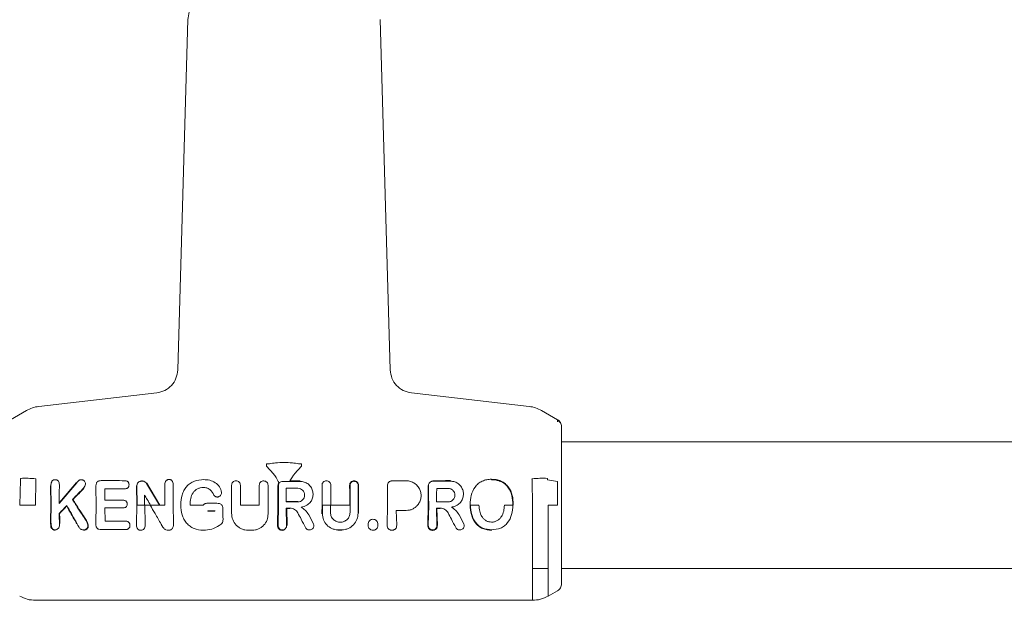
# Model space of a CAD drawing. Units: millimetres. Extents: x -44 to 8404, y -167 to 6141.
# Drawn here: x 3812 to 3936, y 2721 to 2795 of the extents above; entities that cross this region are included whole.
import ezdxf

# ---------------------------------------------------------------- set-up
doc = ezdxf.new("R2010")
doc.units = ezdxf.units.MM

msp = doc.modelspace()

# ---------------------------------------------------------------- linework, layer by layer
at = {"color": 7, "linetype": 'Continuous', "lineweight": 18}
for p, q in [((3831.74, 2750.49), (3833.04, 2794.69)), ((3858.55, 2750.49), (3857.26, 2794.69)), ((3814.21, 2745.9), (3829.09, 2747.6)), ((3876.08, 2745.9), (3861.21, 2747.6)), ((3810.65, 2744.22), (3812.67, 2745.39)), ((3879.65, 2744.22), (3877.63, 2745.39)), ((3879.65, 2743.98), (3879.65, 2744.22)), ((3879.65, 2744.22), (3879.65, 2743.95)), ((4060.15, 2741.43), (3880.15, 2741.43)), ((3843.81, 2737.4), (3842.92, 2738.35)), ((3846.49, 2737.4), (3847.37, 2738.35)), ((3811.82, 2733.44), (3811.92, 2736.62)), ((3871.31, 2736.65), (3871.31, 2736.7)), ((3879.65, 2736.43), (3878.37, 2736.62)), ((3813.82, 2733.43), (3813.86, 2736.56)), ((3815.71, 2735.89), (3815.74, 2733.43)), ((3815.76, 2735.89), (3815.79, 2733.43)), ((3819.01, 2736.27), (3816.79, 2733.64)), ((3818.97, 2736.31), (3816.85, 2733.78)), ((3821.42, 2735.72), (3821.44, 2733.43)), ((3826.55, 2735.9), (3826.57, 2733.43)), ((3826.6, 2735.9), (3826.62, 2733.43)), ((3827.79, 2736.19), (3829.44, 2733.43)), ((3827.83, 2736.22), (3829.5, 2733.43)), ((3830.12, 2735.93), (3830.13, 2733.43)), ((3876.48, 2733.43), (3876.43, 2736.56)), ((3879.65, 2733.43), (3879.65, 2736.43)), ((3815.74, 2733.43), (3815.71, 2731.38)), ((3815.79, 2733.43), (3815.76, 2731.38)), ((3821.44, 2733.43), (3821.4, 2731.19)), ((3822.55, 2733.08), (3822.58, 2731.43)), ((3825.35, 2733.43), (3825.37, 2733.58)), ((3826.57, 2733.43), (3826.53, 2731.06)), ((3827.6, 2733.43), (3828.26, 2733.43)), ((3827.6, 2733.43), (3827.65, 2731.06)), ((3829.5, 2733.43), (3830.13, 2733.43)), ((3831.17, 2733.43), (3831.21, 2731.16)), ((3833.31, 2733.43), (3834.96, 2733.43)), ((3839.64, 2733.43), (3842.03, 2733.43)), ((3844.38, 2733.43), (3844.34, 2730.89)), ((3844.39, 2730.89), (3844.44, 2733.43)), ((3845.43, 2733.85), (3845.49, 2733.9)), ((3845.44, 2733.06), (3845.48, 2730.89)), ((3845.49, 2733.01), (3845.54, 2730.89)), ((3846.89, 2733.85), (3846.89, 2733.9)), ((3853.43, 2733.43), (3851.04, 2733.43)), ((3858.21, 2733.43), (3858.16, 2730.9)), ((3863.34, 2733.43), (3863.29, 2730.89)), ((3863.39, 2733.43), (3863.34, 2730.89)), ((3864.39, 2733.06), (3864.44, 2730.89)), ((3864.44, 2733.01), (3864.49, 2730.89)), ((3874.01, 2733.5), (3874.06, 2733.5)), ((3879.65, 2733.43), (3878.48, 2733.43)), ((3835.55, 2732.74), (3835.55, 2732.69)), ((3836.41, 2732.7), (3836.4, 2732.69)), ((3836.45, 2732.74), (3836.41, 2732.7)), ((3859.31, 2732.77), (3859.36, 2730.9)), ((3815.76, 2730.63), (3815.71, 2731.38)), ((3815.81, 2730.66), (3815.76, 2731.38)), ((3844.94, 2730.26), (3845.15, 2730.3)), ((3876.48, 2725.43), (3878.48, 2725.43)), ((3880.15, 2725.43), (4060.15, 2725.43)), ((3879.65, 2722.64), (3878.48, 2721.97)), ((3813.82, 2721.43), (3845.15, 2721.43)), ((3876.48, 2721.43), (3845.15, 2721.43))]:
    msp.add_line(p, q, dxfattribs=at)
at = {"color": 7, "linetype": 'Continuous', "lineweight": 18, "flags": 128}
for points in [[(3825.04, 2735.5), (3823.65, 2735.5), (3822.56, 2735.5)], [(3827.16, 2736.52), (3827.24, 2736.52), (3827.31, 2736.52)], [(3827.16, 2736.47), (3827.24, 2736.47), (3827.31, 2736.47)], [(3845.43, 2735.57), (3846.25, 2735.57), (3846.89, 2735.57)], [(3847.19, 2736.49), (3846.47, 2736.49), (3845.9, 2736.49)], [(3864.4, 2735.55), (3865.21, 2735.55), (3865.84, 2735.55)], [(3822.55, 2734.06), (3823.83, 2734.06), (3824.84, 2734.06)], [(3824.84, 2733.08), (3823.56, 2733.08), (3822.55, 2733.08)], [(3826.62, 2733.43), (3827.14, 2733.43), (3827.55, 2733.43)], [(3828.33, 2733.43), (3828.95, 2733.43), (3829.44, 2733.43)], [(3835.4, 2733.67), (3836.11, 2733.67), (3836.67, 2733.67)], [(3846.89, 2733.85), (3846.07, 2733.85), (3845.43, 2733.85)], [(3845.9, 2733.06), (3845.64, 2733.06), (3845.44, 2733.06)], [(3846.89, 2733.9), (3846.1, 2733.9), (3845.49, 2733.9)], [(3845.9, 2733.01), (3845.67, 2733.01), (3845.49, 2733.01)], [(3850.99, 2733.43), (3850.43, 2733.43), (3849.99, 2733.43)], [(3865.84, 2733.85), (3865.03, 2733.85), (3864.39, 2733.85)], [(3864.39, 2733.06), (3864.65, 2733.06), (3864.85, 2733.06)], [(3864.44, 2733.01), (3864.67, 2733.01), (3864.85, 2733.01)], [(3869.73, 2733.43), (3869.13, 2733.43), (3868.66, 2733.43)], [(3874, 2733.43), (3873.41, 2733.43), (3872.94, 2733.43)], [(3835.55, 2732.74), (3836.05, 2732.74), (3836.45, 2732.74)], [(3835.55, 2732.69), (3836.02, 2732.69), (3836.4, 2732.69)], [(3860.57, 2732.77), (3859.86, 2732.77), (3859.31, 2732.77)], [(3822.58, 2731.43), (3824.01, 2731.43), (3825.13, 2731.43)], [(3825.13, 2730.35), (3823.44, 2730.35), (3822.11, 2730.35)], [(3840.62, 2730.27), (3840.91, 2730.27), (3841.13, 2730.27)], [(3852.45, 2730.33), (3852.17, 2730.33), (3851.94, 2730.33)], [(3852.45, 2730.27), (3852.17, 2730.27), (3851.94, 2730.27)]]:
    msp.add_lwpolyline(points, dxfattribs=at)
at = {"color": 7, "linetype": 'Continuous', "lineweight": 18}
for points, knots in [([(3833.04, 2794.69), (3833.07, 2795.02), (3833.13, 2795.68), (3833.42, 2796.27), (3833.57, 2796.57)], [0, 0, 0, 0, 0.5, 1, 1, 1, 1]), ([(3831.74, 2750.49), (3831.7, 2750.13), (3831.6, 2749.42), (3831, 2748.51), (3830.14, 2747.83), (3829.44, 2747.67), (3829.09, 2747.6)], [0, 0, 0, 0, 0.25, 0.5, 0.75, 1, 1, 1, 1]), ([(3858.55, 2750.49), (3858.59, 2750.13), (3858.69, 2749.42), (3859.29, 2748.51), (3860.15, 2747.83), (3860.85, 2747.67), (3861.21, 2747.6)], [0, 0, 0, 0, 0.25, 0.5, 0.75, 1, 1, 1, 1]), ([(3812.67, 2745.39), (3812.91, 2745.51), (3813.4, 2745.76), (3813.94, 2745.85), (3814.21, 2745.9)], [0, 0, 0, 0, 0.5, 1, 1, 1, 1]), ([(3877.63, 2745.39), (3877.38, 2745.51), (3876.89, 2745.76), (3876.35, 2745.85), (3876.08, 2745.9)], [0, 0, 0, 0, 0.5, 1, 1, 1, 1]), ([(3880.15, 2743.35), (3880.14, 2743.44), (3880.13, 2743.62), (3880.02, 2743.86), (3879.86, 2744.07), (3879.72, 2744.17), (3879.65, 2744.22)], [0, 0, 0, 0, 0.249999, 0.5, 0.750001, 1, 1, 1, 1]), ([(3880.11, 2743.61), (3880.06, 2743.73), (3879.97, 2743.97), (3879.75, 2744.05), (3879.65, 2744.08)], [0, 0, 0, 0, 0.4938881, 1, 1, 1, 1]), ([(3880.15, 2736.19), (3880.15, 2737.31), (3880.15, 2739.55), (3880.15, 2741.81), (3880.15, 2743.13), (3880.15, 2743.28), (3880.15, 2743.35)], [0, 0, 0, 0, 0.281624, 0.561625, 0.781088, 1, 1, 1, 1]), ([(3842.95, 2738.64), (3842.94, 2738.59), (3842.94, 2738.49), (3842.93, 2738.39), (3842.92, 2738.35)], [0, 0, 0, 0, 0.559988, 1, 1, 1, 1]), ([(3843.31, 2738.67), (3843.24, 2738.66), (3843.12, 2738.63), (3843, 2738.64), (3842.95, 2738.64)], [0, 0, 0, 0, 0.545607, 1, 1, 1, 1]), ([(3845.15, 2738.83), (3844.79, 2738.82), (3844.17, 2738.8), (3843.57, 2738.71), (3843.31, 2738.67)], [0, 0, 0, 0, 0.575922, 1, 1, 1, 1]), ([(3845.15, 2738.83), (3845.5, 2738.82), (3846.12, 2738.8), (3846.73, 2738.71), (3846.98, 2738.67)], [0, 0, 0, 0, 0.575922, 1, 1, 1, 1]), ([(3846.98, 2738.67), (3847.05, 2738.66), (3847.17, 2738.63), (3847.29, 2738.64), (3847.34, 2738.64)], [0, 0, 0, 0, 0.545607, 1, 1, 1, 1]), ([(3847.34, 2738.64), (3847.35, 2738.59), (3847.36, 2738.49), (3847.36, 2738.39), (3847.37, 2738.35)], [0, 0, 0, 0, 0.559988, 1, 1, 1, 1]), ([(3811.92, 2736.62), (3811.93, 2736.65), (3811.93, 2736.72), (3811.93, 2736.79), (3811.94, 2736.82)], [0, 0, 0, 0, 0.558872, 1, 1, 1, 1]), ([(3813.86, 2736.56), (3813.86, 2736.6), (3813.86, 2736.67), (3813.87, 2736.74), (3813.87, 2736.77)], [0, 0, 0, 0, 0.5563529, 1, 1, 1, 1]), ([(3816.29, 2736.65), (3816.24, 2736.65), (3816.15, 2736.65), (3816.02, 2736.59), (3815.92, 2736.51), (3815.82, 2736.36), (3815.76, 2736.15), (3815.76, 2735.97), (3815.76, 2735.89)], [0, 0, 0, 0, 0.128549, 0.2556826, 0.3772456, 0.5063761, 0.7512705, 1, 1, 1, 1]), ([(3816.29, 2736.65), (3816.33, 2736.65), (3816.43, 2736.64), (3816.55, 2736.59), (3816.66, 2736.5), (3816.76, 2736.36), (3816.82, 2736.14), (3816.82, 2735.97), (3816.82, 2735.88)], [0, 0, 0, 0, 0.129148, 0.256043, 0.37736, 0.506102, 0.751982, 1, 1, 1, 1]), ([(3819.58, 2736.64), (3819.52, 2736.64), (3819.43, 2736.63), (3819.32, 2736.58), (3819.18, 2736.47), (3819.09, 2736.36), (3819.01, 2736.27)], [0, 0, 0, 0, 0.255936, 0.383051, 0.50975, 1, 1, 1, 1]), ([(3819.58, 2736.64), (3819.62, 2736.64), (3819.69, 2736.64), (3819.8, 2736.61), (3819.89, 2736.56), (3820, 2736.46), (3820.1, 2736.31), (3820.11, 2736.17), (3820.12, 2736.1)], [0, 0, 0, 0, 0.128643, 0.25449, 0.379533, 0.503466, 0.750609, 1, 1, 1, 1]), ([(3830.64, 2736.67), (3830.6, 2736.67), (3830.51, 2736.66), (3830.39, 2736.61), (3830.29, 2736.53), (3830.19, 2736.39), (3830.12, 2736.18), (3830.12, 2736.01), (3830.12, 2735.93)], [0, 0, 0, 0, 0.127271, 0.254534, 0.377766, 0.507334, 0.75368, 1, 1, 1, 1]), ([(3830.64, 2736.67), (3830.69, 2736.67), (3830.78, 2736.67), (3830.9, 2736.62), (3831, 2736.53), (3831.11, 2736.39), (3831.17, 2736.18), (3831.18, 2736.01), (3831.18, 2735.93)], [0, 0, 0, 0, 0.126816, 0.25509, 0.37823, 0.507577, 0.755817, 1, 1, 1, 1]), ([(3835.03, 2736.66), (3834.62, 2736.63), (3834.01, 2736.58), (3833.29, 2736.19), (3832.83, 2735.79), (3832.5, 2735.28), (3832.19, 2734.52), (3832.15, 2733.9), (3832.13, 2733.49)], [0, 0, 0, 0, 0.248055, 0.375275, 0.499393, 0.620487, 0.750363, 1, 1, 1, 1]), ([(3835.03, 2736.66), (3835.28, 2736.65), (3835.79, 2736.62), (3836.5, 2736.31), (3836.96, 2735.87), (3837.22, 2735.42), (3837.25, 2735.17), (3837.27, 2735.04)], [0, 0, 0, 0, 0.2494072, 0.497283, 0.7457793, 0.8722661, 1, 1, 1, 1]), ([(3844.51, 2736.28), (3844.39, 2736.49), (3844.18, 2736.88), (3843.92, 2737.24), (3843.81, 2737.4)], [0, 0, 0, 0, 0.551871, 1, 1, 1, 1]), ([(3845.9, 2736.49), (3846, 2736.66), (3846.18, 2736.98), (3846.39, 2737.27), (3846.49, 2737.4)], [0, 0, 0, 0, 0.549738, 1, 1, 1, 1]), ([(3871.31, 2736.7), (3871.21, 2736.7), (3871.01, 2736.69), (3870.62, 2736.64), (3870.14, 2736.49), (3869.63, 2736.17), (3869.09, 2735.6), (3868.68, 2734.68), (3868.63, 2733.9), (3868.61, 2733.51)], [0, 0, 0, 0, 0.0636685, 0.1271213, 0.2542222, 0.3797413, 0.5054998, 0.7525015, 1, 1, 1, 1]), ([(3871.31, 2736.7), (3871.52, 2736.69), (3871.92, 2736.68), (3872.51, 2736.5), (3873.03, 2736.18), (3873.59, 2735.61), (3874, 2734.68), (3874.04, 2733.9), (3874.06, 2733.5)], [0, 0, 0, 0, 0.126059, 0.253835, 0.38127, 0.507166, 0.753167, 1, 1, 1, 1]), ([(3871.31, 2736.65), (3871.51, 2736.64), (3871.9, 2736.62), (3872.48, 2736.45), (3872.99, 2736.14), (3873.54, 2735.58), (3873.94, 2734.67), (3873.98, 2733.89), (3874.01, 2733.5)], [0, 0, 0, 0, 0.125031, 0.251967, 0.378753, 0.504223, 0.750822, 1, 1, 1, 1]), ([(3876.43, 2736.56), (3876.43, 2736.6), (3876.43, 2736.67), (3876.43, 2736.74), (3876.42, 2736.77)], [0, 0, 0, 0, 0.556353, 1, 1, 1, 1]), ([(3878.37, 2736.62), (3878.37, 2736.65), (3878.36, 2736.72), (3878.36, 2736.79), (3878.36, 2736.82)], [0, 0, 0, 0, 0.558872, 1, 1, 1, 1]), ([(3816.79, 2733.64), (3816.79, 2734.06), (3816.8, 2734.81), (3816.82, 2735.55), (3816.82, 2735.88)], [0, 0, 0, 0, 0.559858, 1, 1, 1, 1]), ([(3818.47, 2734.15), (3818.73, 2734.42), (3819.19, 2734.89), (3819.65, 2735.37), (3819.86, 2735.57)], [0, 0, 0, 0, 0.559454, 1, 1, 1, 1]), ([(3818.54, 2734.15), (3818.79, 2734.41), (3819.24, 2734.87), (3819.7, 2735.33), (3819.9, 2735.54)], [0, 0, 0, 0, 0.559346, 1, 1, 1, 1]), ([(3820.12, 2736.09), (3820.1, 2736), (3820.06, 2735.8), (3819.93, 2735.65), (3819.86, 2735.57)], [0, 0, 0, 0, 0.49852, 1, 1, 1, 1]), ([(3822.11, 2736.53), (3822.01, 2736.53), (3821.85, 2736.52), (3821.66, 2736.42), (3821.55, 2736.31), (3821.48, 2736.18), (3821.42, 2735.98), (3821.42, 2735.82), (3821.42, 2735.72)], [0, 0, 0, 0, 0.250015, 0.380681, 0.50488, 0.621691, 0.755295, 1, 1, 1, 1]), ([(3822.11, 2736.53), (3822.66, 2736.53), (3823.64, 2736.53), (3824.61, 2736.53), (3825.04, 2736.52)], [0, 0, 0, 0, 0.56, 1, 1, 1, 1]), ([(3822.55, 2734.06), (3822.55, 2734.33), (3822.55, 2734.81), (3822.56, 2735.29), (3822.56, 2735.5)], [0, 0, 0, 0, 0.55992, 1, 1, 1, 1]), ([(3825.04, 2736.52), (3825.11, 2736.52), (3825.23, 2736.52), (3825.36, 2736.46), (3825.45, 2736.4), (3825.53, 2736.32), (3825.6, 2736.19), (3825.6, 2736.08), (3825.61, 2736.01)], [0, 0, 0, 0, 0.248167, 0.376198, 0.5014, 0.626543, 0.751578, 1, 1, 1, 1]), ([(3825.61, 2736.01), (3825.6, 2735.93), (3825.59, 2735.83), (3825.52, 2735.7), (3825.45, 2735.62), (3825.36, 2735.56), (3825.22, 2735.51), (3825.11, 2735.5), (3825.04, 2735.5)], [0, 0, 0, 0, 0.249834, 0.377104, 0.50071, 0.622846, 0.751299, 1, 1, 1, 1]), ([(3827.16, 2736.47), (3827.12, 2736.46), (3827.05, 2736.46), (3826.9, 2736.41), (3826.75, 2736.31), (3826.62, 2736.12), (3826.61, 2735.97), (3826.6, 2735.9)], [0, 0, 0, 0, 0.127553, 0.256804, 0.508557, 0.755632, 1, 1, 1, 1]), ([(3827.31, 2736.47), (3827.36, 2736.46), (3827.46, 2736.45), (3827.59, 2736.4), (3827.71, 2736.31), (3827.76, 2736.23), (3827.79, 2736.19)], [0, 0, 0, 0, 0.25219, 0.505363, 0.752263, 1, 1, 1, 1]), ([(3831.17, 2733.43), (3831.17, 2733.9), (3831.17, 2734.73), (3831.18, 2735.56), (3831.18, 2735.93)], [0, 0, 0, 0, 0.559849, 1, 1, 1, 1]), ([(3833.3, 2733.53), (3833.32, 2733.78), (3833.34, 2734.29), (3833.58, 2734.9), (3833.91, 2735.29), (3834.22, 2735.51), (3834.58, 2735.64), (3834.83, 2735.66), (3834.96, 2735.66)], [0, 0, 0, 0, 0.252231, 0.503279, 0.629242, 0.751518, 0.874783, 1, 1, 1, 1]), ([(3836.31, 2734.71), (3836.16, 2734.97), (3835.94, 2735.36), (3835.4, 2735.64), (3835.11, 2735.66), (3834.96, 2735.66)], [0, 0, 0, 0, 0.498797, 0.746757, 1, 1, 1, 1]), ([(3838.53, 2735.94), (3838.54, 2736.01), (3838.56, 2736.16), (3838.69, 2736.34), (3838.87, 2736.47), (3839.09, 2736.51), (3839.31, 2736.47), (3839.5, 2736.34), (3839.63, 2736.16), (3839.64, 2736.01), (3839.65, 2735.94)], [0, 0, 0, 0, 0.124042, 0.249056, 0.374952, 0.501176, 0.626762, 0.751684, 0.876035, 1, 1, 1, 1]), ([(3838.53, 2735.94), (3838.54, 2735.47), (3838.54, 2734.63), (3838.54, 2733.8), (3838.54, 2733.43)], [0, 0, 0, 0, 0.560089, 1, 1, 1, 1]), ([(3839.64, 2733.43), (3839.65, 2733.9), (3839.65, 2734.74), (3839.65, 2735.57), (3839.65, 2735.94)], [0, 0, 0, 0, 0.559921, 1, 1, 1, 1]), ([(3842.03, 2735.94), (3842.04, 2736.01), (3842.05, 2736.16), (3842.18, 2736.34), (3842.37, 2736.47), (3842.59, 2736.51), (3842.8, 2736.46), (3842.99, 2736.34), (3843.11, 2736.16), (3843.13, 2736.01), (3843.14, 2735.94)], [0, 0, 0, 0, 0.124661, 0.249914, 0.375541, 0.501134, 0.626219, 0.750929, 0.875445, 1, 1, 1, 1]), ([(3842.03, 2735.94), (3842.03, 2735.47), (3842.03, 2734.63), (3842.03, 2733.8), (3842.03, 2733.43)], [0, 0, 0, 0, 0.560047, 1, 1, 1, 1]), ([(3843.14, 2733.43), (3843.14, 2733.9), (3843.14, 2734.74), (3843.14, 2735.57), (3843.14, 2735.94)], [0, 0, 0, 0, 0.559969, 1, 1, 1, 1]), ([(3844.51, 2736.28), (3844.47, 2736.22), (3844.4, 2736.11), (3844.39, 2735.98), (3844.38, 2735.92)], [0, 0, 0, 0, 0.5005442, 1, 1, 1, 1]), ([(3844.38, 2735.92), (3844.38, 2735.45), (3844.38, 2734.62), (3844.38, 2733.8), (3844.38, 2733.43)], [0, 0, 0, 0, 0.560012, 1, 1, 1, 1]), ([(3844.59, 2736.28), (3844.55, 2736.23), (3844.46, 2736.12), (3844.44, 2735.99), (3844.44, 2735.92)], [0, 0, 0, 0, 0.499515, 1, 1, 1, 1]), ([(3844.44, 2733.43), (3844.44, 2733.9), (3844.44, 2734.72), (3844.44, 2735.55), (3844.44, 2735.92)], [0, 0, 0, 0, 0.560492, 1, 1, 1, 1]), ([(3844.96, 2736.44), (3844.89, 2736.43), (3844.75, 2736.42), (3844.64, 2736.33), (3844.59, 2736.28)], [0, 0, 0, 0, 0.5002567, 1, 1, 1, 1]), ([(3844.96, 2736.44), (3845.37, 2736.44), (3846.12, 2736.44), (3846.86, 2736.44), (3847.19, 2736.44)], [0, 0, 0, 0, 0.56, 1, 1, 1, 1]), ([(3845.43, 2733.85), (3845.43, 2734.17), (3845.43, 2734.74), (3845.43, 2735.32), (3845.43, 2735.57)], [0, 0, 0, 0, 0.559996, 1, 1, 1, 1]), ([(3846.89, 2733.85), (3847, 2733.86), (3847.23, 2733.89), (3847.51, 2734.09), (3847.7, 2734.37), (3847.77, 2734.71), (3847.7, 2735.04), (3847.51, 2735.33), (3847.23, 2735.53), (3847, 2735.55), (3846.89, 2735.57)], [0, 0, 0, 0, 0.125285, 0.250361, 0.375139, 0.499728, 0.624468, 0.749534, 0.874727, 1, 1, 1, 1]), ([(3847.19, 2736.44), (3847.36, 2736.42), (3847.72, 2736.39), (3848.19, 2736.13), (3848.56, 2735.75), (3848.78, 2735.26), (3848.84, 2734.73), (3848.73, 2734.22), (3848.47, 2733.75), (3848.18, 2733.54), (3848.04, 2733.43)], [0, 0, 0, 0, 0.125573, 0.251188, 0.37656, 0.501466, 0.625995, 0.750424, 0.87503, 1, 1, 1, 1]), ([(3851.05, 2735.94), (3851.04, 2736.01), (3851.03, 2736.16), (3850.9, 2736.34), (3850.71, 2736.47), (3850.49, 2736.51), (3850.27, 2736.47), (3850.09, 2736.34), (3849.96, 2736.16), (3849.94, 2736.01), (3849.94, 2735.94)], [0, 0, 0, 0, 0.124169, 0.249233, 0.375074, 0.501168, 0.626651, 0.75153, 0.875915, 1, 1, 1, 1]), ([(3849.94, 2733.43), (3849.94, 2733.9), (3849.94, 2734.74), (3849.94, 2735.57), (3849.94, 2735.94)], [0, 0, 0, 0, 0.55993, 1, 1, 1, 1]), ([(3851.05, 2735.94), (3851.05, 2735.47), (3851.05, 2734.63), (3851.04, 2733.8), (3851.04, 2733.43)], [0, 0, 0, 0, 0.560081, 1, 1, 1, 1]), ([(3854.55, 2735.94), (3854.54, 2736.01), (3854.52, 2736.16), (3854.39, 2736.35), (3854.24, 2736.45), (3854.1, 2736.5), (3853.95, 2736.51), (3853.76, 2736.47), (3853.58, 2736.34), (3853.45, 2736.16), (3853.43, 2736.01), (3853.42, 2735.94)], [0, 0, 0, 0, 0.123453, 0.248181, 0.374211, 0.437871, 0.501532, 0.62745, 0.752458, 0.876595, 1, 1, 1, 1]), ([(3853.43, 2733.43), (3853.43, 2733.9), (3853.43, 2734.74), (3853.43, 2735.57), (3853.42, 2735.94)], [0, 0, 0, 0, 0.5598909, 1, 1, 1, 1]), ([(3854.49, 2735.94), (3854.49, 2736), (3854.47, 2736.14), (3854.36, 2736.31), (3854.21, 2736.4), (3854.08, 2736.44), (3853.95, 2736.46), (3853.78, 2736.42), (3853.61, 2736.31), (3853.5, 2736.14), (3853.48, 2736), (3853.48, 2735.94)], [0, 0, 0, 0, 0.123711, 0.248457, 0.374263, 0.437743, 0.501251, 0.62701, 0.752067, 0.876371, 1, 1, 1, 1]), ([(3853.49, 2733.43), (3853.48, 2733.9), (3853.48, 2734.73), (3853.48, 2735.57), (3853.48, 2735.94)], [0, 0, 0, 0, 0.559885, 1, 1, 1, 1]), ([(3854.49, 2735.94), (3854.49, 2735.47), (3854.48, 2734.63), (3854.48, 2733.8), (3854.48, 2733.43)], [0, 0, 0, 0, 0.560122, 1, 1, 1, 1]), ([(3854.55, 2735.94), (3854.54, 2735.47), (3854.54, 2734.64), (3854.54, 2733.8), (3854.54, 2733.43)], [0, 0, 0, 0, 0.560113, 1, 1, 1, 1]), ([(3858.8, 2736.51), (3858.76, 2736.51), (3858.67, 2736.5), (3858.52, 2736.45), (3858.35, 2736.34), (3858.22, 2736.14), (3858.2, 2735.98), (3858.19, 2735.9)], [0, 0, 0, 0, 0.1274278, 0.2562002, 0.5071121, 0.7542779, 1, 1, 1, 1]), ([(3858.21, 2733.43), (3858.21, 2733.89), (3858.2, 2734.72), (3858.2, 2735.54), (3858.19, 2735.9)], [0, 0, 0, 0, 0.559852, 1, 1, 1, 1]), ([(3860.57, 2736.52), (3860.24, 2736.51), (3859.65, 2736.51), (3859.06, 2736.51), (3858.8, 2736.51)], [0, 0, 0, 0, 0.56, 1, 1, 1, 1]), ([(3860.57, 2736.52), (3860.75, 2736.5), (3861.11, 2736.47), (3861.61, 2736.22), (3862.02, 2735.86), (3862.3, 2735.41), (3862.44, 2734.9), (3862.43, 2734.37), (3862.29, 2733.86), (3862.09, 2733.57), (3861.99, 2733.43)], [0, 0, 0, 0, 0.12895, 0.257093, 0.383733, 0.508394, 0.631411, 0.75371, 0.876267, 1, 1, 1, 1]), ([(3863.34, 2733.43), (3863.34, 2733.9), (3863.33, 2734.73), (3863.32, 2735.55), (3863.32, 2735.92)], [0, 0, 0, 0, 0.55983, 1, 1, 1, 1]), ([(3863.91, 2736.47), (3863.87, 2736.47), (3863.8, 2736.46), (3863.66, 2736.41), (3863.51, 2736.31), (3863.39, 2736.13), (3863.38, 2735.99), (3863.37, 2735.92)], [0, 0, 0, 0, 0.127713, 0.257099, 0.50848, 0.755315, 1, 1, 1, 1]), ([(3863.39, 2733.43), (3863.39, 2733.9), (3863.39, 2734.73), (3863.37, 2735.55), (3863.37, 2735.92)], [0, 0, 0, 0, 0.559811, 1, 1, 1, 1]), ([(3866.14, 2736.53), (3865.72, 2736.53), (3864.98, 2736.52), (3864.24, 2736.52), (3863.91, 2736.52)], [0, 0, 0, 0, 0.56, 1, 1, 1, 1]), ([(3866.14, 2736.47), (3865.72, 2736.47), (3864.98, 2736.47), (3864.24, 2736.47), (3863.91, 2736.47)], [0, 0, 0, 0, 0.56, 1, 1, 1, 1]), ([(3864.4, 2735.55), (3864.4, 2735.24), (3864.39, 2734.67), (3864.39, 2734.1), (3864.39, 2733.85)], [0, 0, 0, 0, 0.5601017, 1, 1, 1, 1]), ([(3865.84, 2733.85), (3865.9, 2733.86), (3866.01, 2733.86), (3866.23, 2733.93), (3866.47, 2734.09), (3866.65, 2734.38), (3866.72, 2734.7), (3866.65, 2735.03), (3866.47, 2735.31), (3866.23, 2735.47), (3866.01, 2735.54), (3865.9, 2735.55), (3865.84, 2735.55)], [0, 0, 0, 0, 0.064521, 0.128951, 0.255238, 0.378945, 0.500804, 0.622645, 0.746162, 0.871979, 0.935972, 1, 1, 1, 1]), ([(3866.14, 2736.47), (3866.32, 2736.45), (3866.69, 2736.42), (3867.17, 2736.14), (3867.53, 2735.74), (3867.75, 2735.25), (3867.8, 2734.73), (3867.68, 2734.22), (3867.42, 2733.75), (3867.14, 2733.54), (3867, 2733.43)], [0, 0, 0, 0, 0.129544, 0.257704, 0.383706, 0.507244, 0.629347, 0.751361, 0.874618, 1, 1, 1, 1]), ([(3880.15, 2733.43), (3880.15, 2733.96), (3880.15, 2734.89), (3880.15, 2735.79), (3880.15, 2736.19)], [0, 0, 0, 0, 0.560221, 1, 1, 1, 1]), ([(3818.47, 2734.15), (3818.55, 2734.02), (3818.7, 2733.78), (3818.86, 2733.54), (3818.92, 2733.43)], [0, 0, 0, 0, 0.559809, 1, 1, 1, 1]), ([(3818.54, 2734.15), (3818.62, 2734.01), (3818.77, 2733.77), (3818.92, 2733.54), (3818.99, 2733.43)], [0, 0, 0, 0, 0.55975, 1, 1, 1, 1]), ([(3827.55, 2733.43), (3827.55, 2733.67), (3827.55, 2734.09), (3827.55, 2734.52), (3827.56, 2734.7)], [0, 0, 0, 0, 0.559838, 1, 1, 1, 1]), ([(3828.33, 2733.43), (3828.18, 2733.67), (3827.93, 2734.09), (3827.67, 2734.52), (3827.56, 2734.7)], [0, 0, 0, 0, 0.560203, 1, 1, 1, 1]), ([(3836.31, 2734.71), (3836.34, 2734.68), (3836.39, 2734.61), (3836.49, 2734.53), (3836.61, 2734.47), (3836.69, 2734.47), (3836.73, 2734.46)], [0, 0, 0, 0, 0.251293, 0.501262, 0.749791, 1, 1, 1, 1]), ([(3837.27, 2735.04), (3837.27, 2734.96), (3837.25, 2734.82), (3837.13, 2734.63), (3836.98, 2734.52), (3836.84, 2734.47), (3836.77, 2734.46), (3836.73, 2734.46)], [0, 0, 0, 0, 0.252608, 0.501805, 0.750106, 0.874333, 1, 1, 1, 1]), ([(3811.82, 2733.43), (3811.82, 2733.43), (3811.82, 2733.43), (3811.82, 2733.44), (3811.82, 2733.44)], [0, 0, 0, 0, 0.559996, 1, 1, 1, 1]), ([(3813.82, 2733.43), (3813.82, 2733.43), (3813.82, 2733.43), (3813.82, 2733.43), (3813.82, 2733.43)], [0, 0, 0, 0, 0.56, 1, 1, 1, 1]), ([(3816.8, 2732.38), (3816.98, 2732.57), (3817.29, 2732.91), (3817.61, 2733.25), (3817.75, 2733.4)], [0, 0, 0, 0, 0.5600256, 1, 1, 1, 1]), ([(3816.85, 2732.36), (3817.02, 2732.54), (3817.31, 2732.85), (3817.61, 2733.17), (3817.74, 2733.31)], [0, 0, 0, 0, 0.5600036, 1, 1, 1, 1]), ([(3819.01, 2731.07), (3818.78, 2731.48), (3818.36, 2732.23), (3817.93, 2732.98), (3817.74, 2733.31)], [0, 0, 0, 0, 0.559966, 1, 1, 1, 1]), ([(3819.06, 2731.09), (3818.82, 2731.52), (3818.39, 2732.29), (3817.94, 2733.06), (3817.75, 2733.4)], [0, 0, 0, 0, 0.560016, 1, 1, 1, 1]), ([(3818.92, 2733.43), (3819.13, 2733.1), (3819.51, 2732.51), (3819.89, 2731.93), (3820.06, 2731.68)], [0, 0, 0, 0, 0.559984, 1, 1, 1, 1]), ([(3818.99, 2733.43), (3819.19, 2733.11), (3819.56, 2732.53), (3819.94, 2731.96), (3820.11, 2731.71)], [0, 0, 0, 0, 0.559963, 1, 1, 1, 1]), ([(3824.84, 2734.06), (3824.91, 2734.06), (3825.01, 2734.05), (3825.14, 2734), (3825.23, 2733.94), (3825.29, 2733.87), (3825.34, 2733.78), (3825.36, 2733.68), (3825.37, 2733.61), (3825.37, 2733.58)], [0, 0, 0, 0, 0.251859, 0.380041, 0.503084, 0.625815, 0.751763, 0.875467, 1, 1, 1, 1]), ([(3824.84, 2733.08), (3824.9, 2733.09), (3825.01, 2733.09), (3825.14, 2733.14), (3825.23, 2733.21), (3825.3, 2733.3), (3825.33, 2733.38), (3825.35, 2733.43)], [0, 0, 0, 0, 0.25032, 0.496513, 0.620303, 0.746418, 1, 1, 1, 1]), ([(3829.65, 2731.05), (3829.4, 2731.49), (3828.95, 2732.29), (3828.47, 2733.08), (3828.26, 2733.43)], [0, 0, 0, 0, 0.559965, 1, 1, 1, 1]), ([(3832.13, 2733.43), (3832.13, 2733.44), (3832.13, 2733.46), (3832.13, 2733.49), (3832.13, 2733.49)], [0, 0, 0, 0, 0.561906, 1, 1, 1, 1]), ([(3834.97, 2730.27), (3834.57, 2730.3), (3833.97, 2730.36), (3833.28, 2730.76), (3832.84, 2731.16), (3832.51, 2731.67), (3832.2, 2732.41), (3832.16, 2733.02), (3832.13, 2733.43)], [0, 0, 0, 0, 0.246292, 0.370553, 0.495819, 0.621043, 0.747381, 1, 1, 1, 1]), ([(3833.3, 2733.53), (3833.3, 2733.51), (3833.3, 2733.48), (3833.3, 2733.45), (3833.31, 2733.43)], [0, 0, 0, 0, 0.556875, 1, 1, 1, 1]), ([(3835.4, 2733.67), (3835.36, 2733.67), (3835.27, 2733.66), (3835.14, 2733.62), (3835.03, 2733.54), (3834.98, 2733.47), (3834.96, 2733.43)], [0, 0, 0, 0, 0.251117, 0.498944, 0.749627, 1, 1, 1, 1]), ([(3836.67, 2733.67), (3836.79, 2733.67), (3836.97, 2733.66), (3837.2, 2733.57), (3837.28, 2733.48), (3837.32, 2733.43)], [0, 0, 0, 0, 0.495931, 0.751542, 1, 1, 1, 1]), ([(3837.32, 2733.43), (3837.34, 2733.39), (3837.39, 2733.32), (3837.43, 2733.14), (3837.43, 2733.01), (3837.44, 2732.92)], [0, 0, 0, 0, 0.23884, 0.502893, 1, 1, 1, 1]), ([(3837.44, 2732.92), (3837.44, 2732.7), (3837.44, 2732.31), (3837.45, 2731.93), (3837.46, 2731.76)], [0, 0, 0, 0, 0.559986, 1, 1, 1, 1]), ([(3838.54, 2733.43), (3838.54, 2733.24), (3838.54, 2732.91), (3838.54, 2732.58), (3838.53, 2732.43)], [0, 0, 0, 0, 0.55998, 1, 1, 1, 1]), ([(3843.14, 2733.43), (3843.14, 2733.23), (3843.14, 2732.87), (3843.14, 2732.51), (3843.14, 2732.35)], [0, 0, 0, 0, 0.559985, 1, 1, 1, 1]), ([(3846.88, 2732.47), (3846.83, 2732.56), (3846.72, 2732.73), (3846.48, 2732.91), (3846.2, 2733.04), (3846, 2733.05), (3845.9, 2733.06)], [0, 0, 0, 0, 0.2509264, 0.5010995, 0.7506595, 1, 1, 1, 1]), ([(3847.3, 2733.19), (3847.43, 2733.21), (3847.69, 2733.24), (3847.93, 2733.37), (3848.04, 2733.43)], [0, 0, 0, 0, 0.499589, 1, 1, 1, 1]), ([(3847.3, 2733.19), (3847.48, 2733.07), (3847.86, 2732.81), (3848.4, 2732.06), (3848.69, 2731.45), (3848.88, 2731.05)], [0, 0, 0, 0, 0.239712, 0.507042, 1, 1, 1, 1]), ([(3849.94, 2733.43), (3849.94, 2733.23), (3849.94, 2732.87), (3849.93, 2732.51), (3849.93, 2732.35)], [0, 0, 0, 0, 0.559981, 1, 1, 1, 1]), ([(3849.99, 2733.43), (3849.99, 2733.23), (3849.99, 2732.87), (3849.99, 2732.51), (3849.99, 2732.35)], [0, 0, 0, 0, 0.559978, 1, 1, 1, 1]), ([(3850.99, 2733.43), (3850.99, 2733.26), (3850.99, 2732.94), (3851, 2732.63), (3851, 2732.49)], [0, 0, 0, 0, 0.559979, 1, 1, 1, 1]), ([(3853.49, 2733.43), (3853.48, 2733.26), (3853.48, 2732.94), (3853.48, 2732.63), (3853.48, 2732.49)], [0, 0, 0, 0, 0.559977, 1, 1, 1, 1]), ([(3854.48, 2733.43), (3854.48, 2733.24), (3854.48, 2732.91), (3854.49, 2732.58), (3854.49, 2732.43)], [0, 0, 0, 0, 0.559975, 1, 1, 1, 1]), ([(3854.54, 2733.43), (3854.54, 2733.24), (3854.54, 2732.91), (3854.54, 2732.58), (3854.54, 2732.43)], [0, 0, 0, 0, 0.559977, 1, 1, 1, 1]), ([(3860.57, 2732.77), (3860.7, 2732.78), (3860.97, 2732.79), (3861.36, 2732.93), (3861.71, 2733.14), (3861.89, 2733.33), (3861.99, 2733.43)], [0, 0, 0, 0, 0.25009, 0.500065, 0.750001, 1, 1, 1, 1]), ([(3865.84, 2732.47), (3865.78, 2732.56), (3865.67, 2732.73), (3865.43, 2732.91), (3865.15, 2733.04), (3864.95, 2733.05), (3864.85, 2733.06)], [0, 0, 0, 0, 0.250912, 0.501077, 0.750642, 1, 1, 1, 1]), ([(3866.25, 2733.19), (3866.39, 2733.21), (3866.65, 2733.24), (3866.88, 2733.37), (3867, 2733.43)], [0, 0, 0, 0, 0.499588, 1, 1, 1, 1]), ([(3866.25, 2733.19), (3866.43, 2733.07), (3866.82, 2732.81), (3867.36, 2732.06), (3867.65, 2731.45), (3867.83, 2731.05)], [0, 0, 0, 0, 0.239688, 0.50702, 1, 1, 1, 1]), ([(3868.61, 2733.43), (3868.61, 2733.45), (3868.61, 2733.47), (3868.61, 2733.5), (3868.61, 2733.51)], [0, 0, 0, 0, 0.561905, 1, 1, 1, 1]), ([(3871.34, 2730.27), (3870.95, 2730.3), (3870.35, 2730.36), (3869.68, 2730.77), (3869.13, 2731.32), (3868.7, 2732.24), (3868.64, 2733.03), (3868.61, 2733.43)], [0, 0, 0, 0, 0.245923, 0.371266, 0.496683, 0.74464, 1, 1, 1, 1]), ([(3871.34, 2730.32), (3870.95, 2730.36), (3870.38, 2730.41), (3869.72, 2730.81), (3869.3, 2731.22), (3869, 2731.71), (3868.73, 2732.45), (3868.69, 2733.04), (3868.66, 2733.43)], [0, 0, 0, 0, 0.2446098, 0.3694475, 0.4938348, 0.6201271, 0.7464185, 1, 1, 1, 1]), ([(3869.73, 2733.43), (3869.75, 2733.18), (3869.78, 2732.68), (3870.02, 2732.08), (3870.33, 2731.69), (3870.62, 2731.46), (3870.96, 2731.32), (3871.21, 2731.31), (3871.33, 2731.3)], [0, 0, 0, 0, 0.2545791, 0.5065258, 0.6319349, 0.7554618, 0.8775967, 1, 1, 1, 1]), ([(3872.94, 2733.43), (3872.92, 2733.18), (3872.89, 2732.67), (3872.65, 2732.08), (3872.34, 2731.69), (3872.04, 2731.47), (3871.76, 2731.35), (3871.51, 2731.3), (3871.39, 2731.3), (3871.33, 2731.3)], [0, 0, 0, 0, 0.255227, 0.504619, 0.630183, 0.754508, 0.877184, 0.937611, 1, 1, 1, 1]), ([(3871.34, 2730.32), (3871.72, 2730.36), (3872.3, 2730.41), (3872.96, 2730.81), (3873.5, 2731.35), (3873.93, 2732.26), (3873.98, 2733.04), (3874, 2733.43)], [0, 0, 0, 0, 0.245207, 0.369543, 0.494252, 0.745688, 1, 1, 1, 1]), ([(3874.06, 2733.43), (3874.06, 2733.44), (3874.06, 2733.47), (3874.06, 2733.49), (3874.06, 2733.5)], [0, 0, 0, 0, 0.561407, 1, 1, 1, 1]), ([(3876.48, 2721.43), (3876.48, 2721.47), (3876.48, 2721.56), (3876.48, 2722.27), (3876.48, 2723.38), (3876.48, 2724.93), (3876.48, 2726.85), (3876.48, 2729.02), (3876.48, 2731.23), (3876.48, 2732.71), (3876.48, 2733.43)], [0, 0, 0, 0, 0.123573, 0.24812, 0.373659, 0.500211, 0.63579, 0.764286, 0.885696, 1, 1, 1, 1]), ([(3876.48, 2733.43), (3876.48, 2733.43), (3876.48, 2733.43), (3876.48, 2733.43), (3876.48, 2733.43)], [0, 0, 0, 0, 0.56, 1, 1, 1, 1]), ([(3878.48, 2721.97), (3878.48, 2722.01), (3878.48, 2722.09), (3878.48, 2722.76), (3878.48, 2723.82), (3878.48, 2725.06), (3878.48, 2726.25), (3878.48, 2727.56), (3878.48, 2729.28), (3878.48, 2731.37), (3878.48, 2732.76), (3878.48, 2733.43)], [0, 0, 0, 0, 0.122854, 0.246948, 0.372613, 0.499842, 0.570484, 0.638804, 0.768386, 0.88878, 1, 1, 1, 1]), ([(3880.15, 2723.51), (3880.15, 2723.59), (3880.15, 2723.76), (3880.15, 2725.06), (3880.15, 2727.13), (3880.15, 2730), (3880.15, 2732.29), (3880.15, 2733.43)], [0, 0, 0, 0, 0.1869502, 0.3736562, 0.560387, 0.7801466, 1, 1, 1, 1]), ([(3816.8, 2732.38), (3816.8, 2732.14), (3816.81, 2731.72), (3816.83, 2731.3), (3816.83, 2731.11)], [0, 0, 0, 0, 0.559982, 1, 1, 1, 1]), ([(3816.85, 2732.36), (3816.86, 2732.13), (3816.87, 2731.71), (3816.88, 2731.29), (3816.89, 2731.11)], [0, 0, 0, 0, 0.559984, 1, 1, 1, 1]), ([(3820.42, 2730.86), (3820.39, 2731.01), (3820.32, 2731.3), (3820.15, 2731.55), (3820.06, 2731.68)], [0, 0, 0, 0, 0.5047438, 1, 1, 1, 1]), ([(3820.47, 2730.86), (3820.44, 2731.01), (3820.37, 2731.32), (3820.2, 2731.58), (3820.11, 2731.71)], [0, 0, 0, 0, 0.509484, 1, 1, 1, 1]), ([(3836.99, 2730.87), (3837.06, 2730.92), (3837.21, 2731.02), (3837.39, 2731.23), (3837.46, 2731.5), (3837.46, 2731.67), (3837.46, 2731.76)], [0, 0, 0, 0, 0.256478, 0.505754, 0.756754, 1, 1, 1, 1]), ([(3840.62, 2730.27), (3840.48, 2730.28), (3840.2, 2730.3), (3839.8, 2730.43), (3839.43, 2730.64), (3839.01, 2731), (3838.61, 2731.6), (3838.56, 2732.15), (3838.53, 2732.43)], [0, 0, 0, 0, 0.1254198, 0.2519865, 0.3770291, 0.5031315, 0.7522026, 1, 1, 1, 1]), ([(3841.13, 2730.27), (3841.27, 2730.28), (3841.54, 2730.3), (3841.93, 2730.43), (3842.28, 2730.62), (3842.69, 2730.97), (3843.07, 2731.55), (3843.12, 2732.08), (3843.14, 2732.35)], [0, 0, 0, 0, 0.1254473, 0.2520215, 0.3770921, 0.5031864, 0.7522481, 1, 1, 1, 1]), ([(3847.86, 2730.61), (3847.68, 2730.96), (3847.36, 2731.58), (3847.03, 2732.2), (3846.88, 2732.47)], [0, 0, 0, 0, 0.560014, 1, 1, 1, 1]), ([(3851.94, 2730.33), (3851.81, 2730.34), (3851.55, 2730.35), (3851.05, 2730.52), (3850.5, 2730.9), (3850.06, 2731.57), (3850.01, 2732.09), (3849.99, 2732.35)], [0, 0, 0, 0, 0.124972, 0.250896, 0.500622, 0.750596, 1, 1, 1, 1]), ([(3851, 2732.49), (3851.02, 2732.33), (3851.06, 2732.01), (3851.35, 2731.61), (3851.76, 2731.34), (3852.24, 2731.25), (3852.72, 2731.34), (3853.12, 2731.61), (3853.42, 2732.01), (3853.46, 2732.33), (3853.48, 2732.49)], [0, 0, 0, 0, 0.126306, 0.251776, 0.376263, 0.500025, 0.623865, 0.748365, 0.873728, 1, 1, 1, 1]), ([(3852.45, 2730.33), (3852.59, 2730.34), (3852.86, 2730.35), (3853.38, 2730.52), (3853.95, 2730.92), (3854.41, 2731.61), (3854.46, 2732.16), (3854.49, 2732.43)], [0, 0, 0, 0, 0.124949, 0.250875, 0.500584, 0.750559, 1, 1, 1, 1]), ([(3855.74, 2730.99), (3855.75, 2731.08), (3855.77, 2731.25), (3855.91, 2731.46), (3856.11, 2731.63), (3856.28, 2731.65), (3856.36, 2731.66)], [0, 0, 0, 0, 0.256138, 0.507602, 0.75448, 1, 1, 1, 1]), ([(3857, 2730.99), (3856.99, 2731.08), (3856.97, 2731.25), (3856.82, 2731.46), (3856.62, 2731.63), (3856.45, 2731.65), (3856.36, 2731.66)], [0, 0, 0, 0, 0.256876, 0.507469, 0.754555, 1, 1, 1, 1]), ([(3866.81, 2730.61), (3866.63, 2730.96), (3866.31, 2731.58), (3865.98, 2732.2), (3865.84, 2732.47)], [0, 0, 0, 0, 0.560017, 1, 1, 1, 1]), ([(3816.29, 2730.27), (3816.23, 2730.27), (3816.11, 2730.28), (3815.96, 2730.37), (3815.86, 2730.47), (3815.8, 2730.56), (3815.77, 2730.61), (3815.76, 2730.63)], [0, 0, 0, 0, 0.252008, 0.499738, 0.748653, 0.875457, 1, 1, 1, 1]), ([(3816.29, 2730.32), (3816.24, 2730.33), (3816.13, 2730.34), (3816, 2730.42), (3815.88, 2730.52), (3815.84, 2730.61), (3815.81, 2730.66)], [0, 0, 0, 0, 0.250314, 0.496759, 0.745875, 1, 1, 1, 1]), ([(3816.29, 2730.32), (3816.33, 2730.33), (3816.42, 2730.33), (3816.55, 2730.39), (3816.66, 2730.47), (3816.77, 2730.62), (3816.83, 2730.84), (3816.83, 2731.02), (3816.83, 2731.11)], [0, 0, 0, 0, 0.123909, 0.248257, 0.37134, 0.497959, 0.746572, 1, 1, 1, 1]), ([(3819.87, 2730.32), (3819.82, 2730.33), (3819.72, 2730.33), (3819.57, 2730.38), (3819.44, 2730.46), (3819.3, 2730.61), (3819.23, 2730.74), (3819.18, 2730.83), (3819.18, 2730.83), (3819.18, 2730.83), (3819.18, 2730.83), (3819.18, 2730.84), (3819.17, 2730.86), (3819.13, 2730.94), (3819.09, 2731.03), (3819.06, 2731.09)], [0, 0, 0, 0, 0.125421, 0.25124, 0.368825, 0.505937, 0.755176, 0.755196, 0.755247, 0.755437, 0.756175, 0.759081, 0.770614, 0.816565, 1, 1, 1, 1]), ([(3819.87, 2730.32), (3819.94, 2730.33), (3820.05, 2730.34), (3820.18, 2730.4), (3820.29, 2730.49), (3820.4, 2730.64), (3820.41, 2730.79), (3820.42, 2730.86)], [0, 0, 0, 0, 0.24679, 0.370336, 0.495762, 0.745601, 1, 1, 1, 1]), ([(3819.87, 2730.27), (3819.91, 2730.27), (3819.99, 2730.27), (3820.1, 2730.3), (3820.21, 2730.35), (3820.34, 2730.45), (3820.45, 2730.62), (3820.47, 2730.78), (3820.47, 2730.86)], [0, 0, 0, 0, 0.120807, 0.24501, 0.370007, 0.496914, 0.747194, 1, 1, 1, 1]), ([(3822.11, 2730.35), (3822.01, 2730.35), (3821.84, 2730.36), (3821.65, 2730.46), (3821.53, 2730.58), (3821.46, 2730.72), (3821.4, 2730.92), (3821.4, 2731.08), (3821.4, 2731.19)], [0, 0, 0, 0, 0.243538, 0.37663, 0.501299, 0.620752, 0.756045, 1, 1, 1, 1]), ([(3825.72, 2730.9), (3825.72, 2730.94), (3825.72, 2731.02), (3825.68, 2731.13), (3825.62, 2731.23), (3825.54, 2731.31), (3825.45, 2731.37), (3825.31, 2731.42), (3825.2, 2731.42), (3825.13, 2731.43)], [0, 0, 0, 0, 0.1283391, 0.2573366, 0.3860518, 0.5119907, 0.6346116, 0.7591344, 1, 1, 1, 1]), ([(3825.13, 2730.35), (3825.21, 2730.35), (3825.32, 2730.36), (3825.47, 2730.42), (3825.56, 2730.48), (3825.64, 2730.57), (3825.71, 2730.71), (3825.72, 2730.83), (3825.72, 2730.9)], [0, 0, 0, 0, 0.242874, 0.371315, 0.492875, 0.619156, 0.748074, 1, 1, 1, 1]), ([(3827.09, 2730.27), (3827.04, 2730.27), (3826.95, 2730.27), (3826.82, 2730.33), (3826.71, 2730.42), (3826.6, 2730.57), (3826.53, 2730.79), (3826.53, 2730.97), (3826.53, 2731.06)], [0, 0, 0, 0, 0.123558, 0.252281, 0.379216, 0.506144, 0.755498, 1, 1, 1, 1]), ([(3827.09, 2730.27), (3827.14, 2730.27), (3827.23, 2730.28), (3827.36, 2730.33), (3827.47, 2730.42), (3827.58, 2730.57), (3827.65, 2730.79), (3827.65, 2730.97), (3827.65, 2731.06)], [0, 0, 0, 0, 0.125551, 0.254289, 0.378313, 0.508031, 0.756232, 1, 1, 1, 1]), ([(3830.56, 2730.27), (3830.45, 2730.28), (3830.28, 2730.29), (3830.1, 2730.41), (3829.94, 2730.56), (3829.84, 2730.71), (3829.76, 2730.84), (3829.71, 2730.93), (3829.67, 2731), (3829.65, 2731.05)], [0, 0, 0, 0, 0.255447, 0.375868, 0.5136, 0.762207, 0.801382, 0.878935, 1, 1, 1, 1]), ([(3830.56, 2730.27), (3830.61, 2730.27), (3830.72, 2730.27), (3830.87, 2730.33), (3831, 2730.42), (3831.13, 2730.59), (3831.21, 2730.85), (3831.21, 2731.05), (3831.21, 2731.16)], [0, 0, 0, 0, 0.123724, 0.249985, 0.375931, 0.5056, 0.753947, 1, 1, 1, 1]), ([(3834.97, 2730.27), (3835.33, 2730.29), (3836.05, 2730.34), (3836.68, 2730.69), (3836.99, 2730.87)], [0, 0, 0, 0, 0.499958, 1, 1, 1, 1]), ([(3844.94, 2730.26), (3844.89, 2730.26), (3844.81, 2730.27), (3844.69, 2730.31), (3844.59, 2730.37), (3844.47, 2730.47), (3844.35, 2730.65), (3844.34, 2730.81), (3844.34, 2730.89)], [0, 0, 0, 0, 0.125284, 0.252571, 0.377904, 0.503688, 0.752201, 1, 1, 1, 1]), ([(3844.39, 2730.89), (3844.39, 2730.85), (3844.39, 2730.76), (3844.42, 2730.68), (3844.44, 2730.64)], [0, 0, 0, 0, 0.500044, 1, 1, 1, 1]), ([(3844.44, 2730.64), (3844.46, 2730.6), (3844.51, 2730.51), (3844.63, 2730.4), (3844.78, 2730.33), (3844.88, 2730.32), (3844.94, 2730.32)], [0, 0, 0, 0, 0.25012, 0.500093, 0.749971, 1, 1, 1, 1]), ([(3844.94, 2730.32), (3844.97, 2730.32), (3845.05, 2730.32), (3845.15, 2730.36), (3845.25, 2730.41), (3845.36, 2730.51), (3845.46, 2730.67), (3845.48, 2730.81), (3845.48, 2730.89)], [0, 0, 0, 0, 0.124727, 0.251091, 0.376125, 0.501626, 0.750809, 1, 1, 1, 1]), ([(3847.86, 2730.61), (3847.89, 2730.55), (3847.97, 2730.43), (3848.16, 2730.33), (3848.37, 2730.29), (3848.58, 2730.34), (3848.76, 2730.46), (3848.88, 2730.64), (3848.93, 2730.84), (3848.9, 2730.98), (3848.88, 2731.05)], [0, 0, 0, 0, 0.1252386, 0.2504687, 0.3755285, 0.5006314, 0.625704, 0.7509091, 0.8759023, 1, 1, 1, 1]), ([(3856.38, 2730.27), (3856.29, 2730.28), (3856.15, 2730.29), (3855.99, 2730.39), (3855.89, 2730.49), (3855.81, 2730.6), (3855.74, 2730.77), (3855.74, 2730.9), (3855.74, 2730.99)], [0, 0, 0, 0, 0.248265, 0.374067, 0.50049, 0.626938, 0.755168, 1, 1, 1, 1]), ([(3856.38, 2730.27), (3856.42, 2730.27), (3856.51, 2730.27), (3856.64, 2730.32), (3856.76, 2730.39), (3856.85, 2730.49), (3856.93, 2730.6), (3857, 2730.77), (3857, 2730.9), (3857, 2730.99)], [0, 0, 0, 0, 0.1239701, 0.2503259, 0.3725895, 0.4989678, 0.6219947, 0.752101, 1, 1, 1, 1]), ([(3859.36, 2730.9), (3859.35, 2730.82), (3859.34, 2730.66), (3859.23, 2730.48), (3859.11, 2730.38), (3859, 2730.32), (3858.88, 2730.28), (3858.76, 2730.27), (3858.63, 2730.28), (3858.52, 2730.32), (3858.41, 2730.38), (3858.29, 2730.48), (3858.17, 2730.66), (3858.16, 2730.82), (3858.16, 2730.9)], [0, 0, 0, 0, 0.123666, 0.248093, 0.311153, 0.373789, 0.43703, 0.500014, 0.562981, 0.626231, 0.688842, 0.751947, 0.876351, 1, 1, 1, 1]), ([(3863.29, 2730.89), (3863.29, 2730.81), (3863.3, 2730.65), (3863.42, 2730.47), (3863.54, 2730.37), (3863.65, 2730.31), (3863.76, 2730.27), (3863.89, 2730.25), (3864.01, 2730.27), (3864.13, 2730.31), (3864.24, 2730.37), (3864.36, 2730.47), (3864.47, 2730.65), (3864.48, 2730.81), (3864.49, 2730.89)], [0, 0, 0, 0, 0.123661, 0.248087, 0.311173, 0.373785, 0.437052, 0.500014, 0.563008, 0.626237, 0.688872, 0.751955, 0.876357, 1, 1, 1, 1]), ([(3863.34, 2730.89), (3863.35, 2730.81), (3863.36, 2730.67), (3863.46, 2730.51), (3863.57, 2730.41), (3863.67, 2730.36), (3863.78, 2730.32), (3863.89, 2730.31), (3864, 2730.32), (3864.11, 2730.36), (3864.2, 2730.41), (3864.32, 2730.51), (3864.42, 2730.67), (3864.43, 2730.81), (3864.44, 2730.89)], [0, 0, 0, 0, 0.124344, 0.249137, 0.312067, 0.374586, 0.437402, 0.500006, 0.562587, 0.625423, 0.687918, 0.750884, 0.875666, 1, 1, 1, 1]), ([(3866.81, 2730.61), (3866.85, 2730.55), (3866.92, 2730.43), (3867.11, 2730.32), (3867.32, 2730.29), (3867.54, 2730.34), (3867.71, 2730.46), (3867.83, 2730.64), (3867.88, 2730.84), (3867.85, 2730.98), (3867.83, 2731.05)], [0, 0, 0, 0, 0.125238, 0.250467, 0.375528, 0.500638, 0.625721, 0.75093, 0.875918, 1, 1, 1, 1]), ([(3880.15, 2723.51), (3880.14, 2723.42), (3880.13, 2723.25), (3880.02, 2723), (3879.86, 2722.79), (3879.72, 2722.69), (3879.65, 2722.64)], [0, 0, 0, 0, 0.249999, 0.5, 0.750001, 1, 1, 1, 1]), ([(3811.82, 2721.97), (3812.13, 2721.81), (3812.76, 2721.5), (3813.46, 2721.45), (3813.82, 2721.43)], [0, 0, 0, 0, 0.5, 1, 1, 1, 1]), ([(3878.48, 2721.97), (3878.16, 2721.81), (3877.53, 2721.5), (3876.83, 2721.45), (3876.48, 2721.43)], [0, 0, 0, 0, 0.5, 1, 1, 1, 1])]:
    msp.add_open_spline(points, degree=3, knots=knots, dxfattribs=at)
for points in [[(3811.94, 2736.82), (3812.24, 2736.83), (3812.85, 2736.84), (3813.53, 2736.79), (3813.87, 2736.77)], [(3878.36, 2736.82), (3878.05, 2736.83), (3877.44, 2736.84), (3876.76, 2736.79), (3876.42, 2736.77)], [(3811.82, 2733.43), (3812.13, 2733.43), (3812.76, 2733.43), (3813.46, 2733.43), (3813.82, 2733.43)]]:
    msp.add_open_spline(points, degree=3, dxfattribs=at)

doc.saveas('drawing.dxf')
